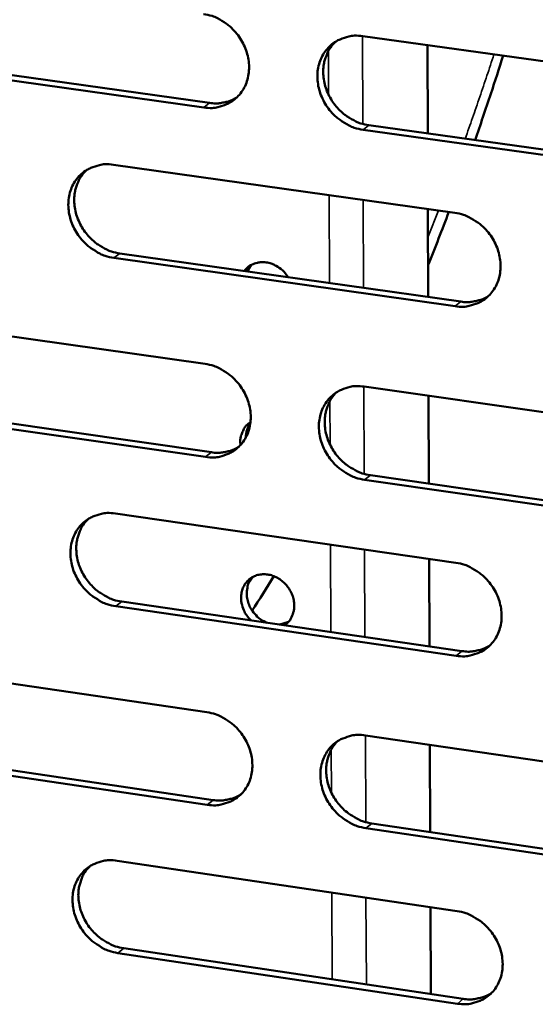
# Model space of a CAD drawing. Units: millimetres. Extents: x 65 to 5840, y 100 to 4100.
# Drawn here: x 5194 to 5226, y 2736 to 2796 of the extents above; entities that cross this region are included whole.
import ezdxf

# ---------------------------------------------------------------- set-up
doc = ezdxf.new("R2010")
doc.units = ezdxf.units.MM
doc.header["$LTSCALE"] = 20
doc.layers.add('Visible (ISO)', color=7, linetype='Continuous', lineweight=50)
doc.layers.add('Visible Narrow (ISO)', color=7, linetype='Continuous', lineweight=35)

msp = doc.modelspace()

# ---------------------------------------------------------------- linework, layer by layer
at = {"layer": 'Visible (ISO)'}
for p, q in [((5215.208, 2795.255), (5236.141, 2792.347)), ((5219.144, 2794.708), (5219.163, 2789.328)), ((5185.189, 2794.078), (5205.877, 2791.185)), ((5205.522, 2790.91), (5184.828, 2793.804)), ((5215.584, 2789.828), (5236.498, 2786.904)), ((5236.15, 2786.625), (5215.231, 2789.551)), ((5200.013, 2787.422), (5220.808, 2784.497)), ((5219.179, 2784.726), (5219.198, 2779.361)), ((5200.401, 2782.023), (5221.179, 2779.081)), ((5220.827, 2778.801), (5200.045, 2781.745)), ((5208.413, 2781.32), (5208.16, 2780.924)), ((5184.943, 2778.235), (5205.6, 2775.288)), ((5215.293, 2773.905), (5236.175, 2770.926)), ((5185.345, 2772.867), (5205.984, 2769.903)), ((5219.219, 2773.345), (5219.238, 2767.999)), ((5205.629, 2769.621), (5184.985, 2772.587)), ((5236.184, 2765.231), (5215.315, 2768.229)), ((5215.668, 2768.512), (5236.531, 2765.516)), ((5200.133, 2766.172), (5220.879, 2763.176)), ((5219.254, 2763.411), (5219.273, 2758.081)), ((5220.898, 2757.508), (5200.165, 2760.523)), ((5200.521, 2760.807), (5221.249, 2757.794)), ((5210.151, 2759.407), (5210.679, 2759.574)), ((5185.099, 2757.092), (5205.708, 2754.074)), ((5215.377, 2752.659), (5236.209, 2749.608)), ((5219.294, 2752.085), (5219.313, 2746.773)), ((5205.736, 2748.435), (5185.141, 2751.471)), ((5185.5, 2751.756), (5206.09, 2748.722)), ((5215.751, 2747.298), (5236.564, 2744.231)), ((5236.218, 2743.941), (5215.399, 2747.01)), ((5200.253, 2745.025), (5220.95, 2741.958)), ((5219.329, 2742.198), (5219.347, 2736.903)), ((5220.968, 2736.317), (5200.285, 2739.403)), ((5200.64, 2739.692), (5221.318, 2736.609))]:
    msp.add_line(p, q, dxfattribs=at)
at = {"layer": 'Visible (ISO)', "flags": 128}
for points in [[(5205.493, 2796.604, -0.035745), (5206.031, 2796.483, -0.056935), (5206.35, 2796.345, -0.015935), (5206.895, 2796.01, -0.03527), (5207.125, 2795.833, -0.033679), (5207.458, 2795.496, -0.033794), (5207.741, 2795.118, -0.034496), (5207.968, 2794.71, -0.034035), (5208.139, 2794.269, -0.036914), (5208.241, 2793.83, -0.036044), (5208.279, 2793.37, -0.040469), (5208.248, 2792.939, -0.039544), (5208.147, 2792.508, -0.044033), (5207.986, 2792.124, -0.043436), (5207.757, 2791.77, -0.045831), (5207.477, 2791.47, -0.045742), (5207.147, 2791.225, -0.044611), (5206.904, 2791.106, -0.021728), (5206.377, 2790.929, -0.064433), (5206.032, 2790.877, -0.043839), (5205.522, 2790.91)], [(5215.231, 2789.551, -0.035701), (5214.691, 2789.673, -0.056855), (5214.372, 2789.811, -0.01589), (5213.826, 2790.148, -0.035228), (5213.596, 2790.324, -0.033683), (5213.263, 2790.662, -0.033791), (5212.979, 2791.04, -0.034528), (5212.752, 2791.448, -0.03406), (5212.581, 2791.89, -0.036957), (5212.479, 2792.329, -0.03608), (5212.441, 2792.789, -0.040499), (5212.472, 2793.221, -0.039566), (5212.573, 2793.651, -0.044023), (5212.735, 2794.036, -0.043414), (5212.965, 2794.391, -0.045775), (5213.245, 2794.692, -0.045666), (5213.577, 2794.937, -0.04454), (5213.821, 2795.057, -0.021663), (5214.35, 2795.234, -0.064359), (5214.696, 2795.287, -0.043775), (5215.208, 2795.255)], [(5213.547, 2794.919, 0.039548), (5213.237, 2794.567, 0.061846), (5213.087, 2794.306, 0.01854), (5212.897, 2793.803, 0.039334), (5212.836, 2793.557, 0.035226), (5212.796, 2793.141, 0.036139), (5212.815, 2792.735, 0.032661), (5212.894, 2792.309, 0.033377), (5213.026, 2791.907, 0.031373), (5213.216, 2791.511, 0.031673), (5213.451, 2791.144, 0.031471), (5213.732, 2790.81, 0.031275), (5214.055, 2790.511, 0.0329), (5214.264, 2790.362, 0.014003), (5214.786, 2790.059, 0.053748), (5215.082, 2789.938, 0.033279), (5215.584, 2789.828)], [(5205.877, 2791.185, 0.028931), (5206.238, 2791.154, 0.046433), (5206.463, 2791.168, 0.010646), (5206.751, 2791.219, 0.011166), (5207.022, 2791.28, 0.048749), (5207.222, 2791.351, 0.029658), (5207.529, 2791.517)], [(5200.045, 2781.745, -0.03564), (5199.508, 2781.867, -0.05681), (5199.191, 2782.005, -0.015849), (5198.648, 2782.341, -0.035157), (5198.419, 2782.517, -0.033553), (5198.088, 2782.853, -0.03367), (5197.805, 2783.23, -0.034393), (5197.579, 2783.637, -0.03392), (5197.409, 2784.076, -0.036852), (5197.307, 2784.514, -0.035956), (5197.268, 2784.972, -0.040468), (5197.298, 2785.401, -0.039509), (5197.398, 2785.83, -0.044103), (5197.558, 2786.212, -0.043474), (5197.786, 2786.566, -0.045947), (5198.064, 2786.864, -0.04583), (5198.393, 2787.108, -0.044714), (5198.635, 2787.227, -0.021775), (5199.16, 2787.403, -0.064512), (5199.504, 2787.455, -0.043926), (5200.013, 2787.422)], [(5198.372, 2787.095, 0.039612), (5198.063, 2786.746, 0.061967), (5197.915, 2786.487, 0.018594), (5197.727, 2785.986, 0.039386), (5197.666, 2785.741, 0.035168), (5197.626, 2785.327, 0.036104), (5197.646, 2784.922, 0.032557), (5197.725, 2784.498, 0.033287), (5197.857, 2784.098, 0.031262), (5198.045, 2783.703, 0.031563), (5198.28, 2783.338, 0.03138), (5198.56, 2783.004, 0.031173), (5198.881, 2782.706, 0.032855), (5199.089, 2782.557, 0.013982), (5199.608, 2782.255, 0.053731), (5199.902, 2782.134, 0.033243), (5200.401, 2782.023)], [(5220.808, 2784.497, -0.035647), (5221.349, 2784.374, -0.056777), (5221.669, 2784.236, -0.01586), (5222.216, 2783.899, -0.035176), (5222.446, 2783.722, -0.033696), (5222.78, 2783.384, -0.033782), (5223.064, 2783.005, -0.034591), (5223.291, 2782.597, -0.034107), (5223.462, 2782.155, -0.037072), (5223.564, 2781.715, -0.036192), (5223.601, 2781.255, -0.040649), (5223.57, 2780.824, -0.039734), (5223.468, 2780.394, -0.044159), (5223.305, 2780.01, -0.043586), (5223.075, 2779.656, -0.045822), (5222.793, 2779.357, -0.045759), (5222.461, 2779.113, -0.044464), (5222.216, 2778.994, -0.021614), (5221.686, 2778.819, -0.064227), (5221.34, 2778.767, -0.043692), (5220.827, 2778.801)], [(5207.987, 2780.949, -0.054608), (5208.225, 2781.203, -0.078889), (5208.431, 2781.33, -0.031473), (5208.789, 2781.453, -0.05429), (5209.006, 2781.488, -0.047999), (5209.325, 2781.474, -0.04885), (5209.629, 2781.4, -0.042975), (5209.833, 2781.309, -0.021857), (5210.207, 2781.079, -0.063073), (5210.414, 2780.896, -0.042971), (5210.655, 2780.571)], [(5221.179, 2779.081, 0.029546), (5221.549, 2779.048, 0.047217), (5221.781, 2779.063, 0.011052), (5222.076, 2779.117, 0.011609), (5222.355, 2779.182, 0.049649), (5222.56, 2779.256, 0.030312), (5222.872, 2779.43)], [(5205.6, 2775.288, -0.035575), (5206.138, 2775.165, -0.056718), (5206.456, 2775.027, -0.015811), (5207, 2774.691, -0.035094), (5207.228, 2774.515, -0.033557), (5207.56, 2774.177, -0.033652), (5207.843, 2773.8, -0.034452), (5208.069, 2773.393, -0.033962), (5208.24, 2772.953, -0.036969), (5208.342, 2772.516, -0.036069), (5208.38, 2772.058, -0.040628), (5208.349, 2771.629, -0.039687), (5208.248, 2771.201, -0.044254), (5208.088, 2770.82, -0.043662), (5207.859, 2770.468, -0.046007), (5207.58, 2770.17, -0.045936), (5207.251, 2769.929, -0.044641), (5207.008, 2769.811, -0.021725), (5206.482, 2769.637, -0.064375), (5206.138, 2769.586, -0.043843), (5205.629, 2769.621)], [(5215.315, 2768.229, -0.035531), (5214.777, 2768.353, -0.056639), (5214.458, 2768.491, -0.015767), (5213.913, 2768.829, -0.035051), (5213.684, 2769.005, -0.033561), (5213.352, 2769.342, -0.033649), (5213.068, 2769.72, -0.034484), (5212.842, 2770.127, -0.033986), (5212.672, 2770.567, -0.037013), (5212.57, 2771.005, -0.036105), (5212.532, 2771.463, -0.040658), (5212.563, 2771.892, -0.039709), (5212.664, 2772.321, -0.044244), (5212.825, 2772.703, -0.043639), (5213.054, 2773.055, -0.045951), (5213.334, 2773.353, -0.04586), (5213.665, 2773.596, -0.044569), (5213.908, 2773.714, -0.021661), (5214.436, 2773.889, -0.064302), (5214.782, 2773.94, -0.043779), (5215.293, 2773.905)], [(5213.609, 2773.561, 0.039374), (5213.306, 2773.209, 0.061661), (5213.161, 2772.95, 0.018399), (5212.979, 2772.449, 0.039157), (5212.921, 2772.206, 0.034993), (5212.886, 2771.793, 0.035923), (5212.908, 2771.391, 0.032399), (5212.99, 2770.97, 0.03313), (5213.124, 2770.572, 0.031086), (5213.314, 2770.18, 0.031398), (5213.549, 2769.818, 0.031155), (5213.829, 2769.487, 0.030969), (5214.15, 2769.191, 0.032557), (5214.357, 2769.044, 0.013753), (5214.876, 2768.743, 0.053302), (5215.169, 2768.623, 0.032935), (5215.668, 2768.512)], [(5207.756, 2770.345, -0.045329), (5207.745, 2770.675, -0.065475), (5207.787, 2770.901, -0.023072), (5207.885, 2771.158, -0.024954), (5207.998, 2771.387, -0.070975), (5208.123, 2771.552, -0.047261), (5208.364, 2771.749)], [(5208.357, 2771.685, 0.037853), (5208.241, 2771.49, 0.037853), (5208.156, 2771.28, 0.039388), (5208.103, 2771.051, 0.039388), (5208.085, 2770.816)], [(5205.984, 2769.903, 0.029477), (5206.35, 2769.869, 0.047111), (5206.579, 2769.884, 0.011003), (5206.871, 2769.936, 0.01157), (5207.146, 2769.999, 0.04959), (5207.349, 2770.072, 0.030257), (5207.658, 2770.243)], [(5200.165, 2760.523, -0.03547), (5199.63, 2760.647, -0.056594), (5199.313, 2760.785, -0.015726), (5198.771, 2761.122, -0.034981), (5198.544, 2761.298, -0.033432), (5198.213, 2761.634, -0.03353), (5197.931, 2762.011, -0.034349), (5197.706, 2762.416, -0.033846), (5197.535, 2762.854, -0.036907), (5197.434, 2763.289, -0.035981), (5197.395, 2763.746, -0.040626), (5197.425, 2764.173, -0.039652), (5197.525, 2764.599, -0.044324), (5197.685, 2764.979, -0.043699), (5197.911, 2765.33, -0.046124), (5198.189, 2765.626, -0.046024), (5198.517, 2765.867, -0.044744), (5198.759, 2765.984, -0.021772), (5199.282, 2766.157, -0.064453), (5199.626, 2766.208, -0.04393), (5200.133, 2766.172)], [(5198.47, 2765.838, 0.039439), (5198.169, 2765.488, 0.061782), (5198.025, 2765.23, 0.018453), (5197.845, 2764.733, 0.03921), (5197.787, 2764.49, 0.034937), (5197.752, 2764.079, 0.035889), (5197.775, 2763.679, 0.032299), (5197.857, 2763.259, 0.033043), (5197.99, 2762.863, 0.030978), (5198.18, 2762.472, 0.031292), (5198.414, 2762.111, 0.031069), (5198.693, 2761.781, 0.030871), (5199.012, 2761.486, 0.032516), (5199.218, 2761.339, 0.013734), (5199.734, 2761.039, 0.053288), (5200.025, 2760.918, 0.032902), (5200.521, 2760.807)], [(5220.879, 2763.176, -0.035477), (5221.419, 2763.052, -0.056561), (5221.738, 2762.913, -0.015738), (5222.284, 2762.575, -0.035), (5222.513, 2762.399, -0.033573), (5222.846, 2762.061, -0.03364), (5223.13, 2761.682, -0.034547), (5223.356, 2761.275, -0.034033), (5223.527, 2760.835, -0.037127), (5223.628, 2760.397, -0.036218), (5223.665, 2759.939, -0.040808), (5223.634, 2759.51, -0.039878), (5223.532, 2759.082, -0.04438), (5223.37, 2758.701, -0.043811), (5223.14, 2758.35, -0.045997), (5222.859, 2758.053, -0.045952), (5222.528, 2757.812, -0.044492), (5222.284, 2757.695, -0.021611), (5221.755, 2757.522, -0.064167), (5221.409, 2757.472, -0.043695), (5220.898, 2757.508)], [(5208.397, 2759.662, -0.041873), (5208.134, 2759.961, -0.061926), (5208.002, 2760.197, -0.020937), (5207.855, 2760.604, -0.041797), (5207.807, 2760.817, -0.047427), (5207.794, 2761.124, -0.046485), (5207.839, 2761.434, -0.052927), (5207.938, 2761.711, -0.052461), (5208.093, 2761.963, -0.05559), (5208.294, 2762.17, -0.055565), (5208.535, 2762.327, -0.052868), (5208.811, 2762.432, -0.053272), (5209.1, 2762.476, -0.046951), (5209.413, 2762.46, -0.047855), (5209.711, 2762.387, -0.042073), (5210.011, 2762.254, -0.042916), (5210.279, 2762.075, -0.040247), (5210.522, 2761.846, -0.040404), (5210.724, 2761.582, -0.041639), (5210.878, 2761.293, -0.040999), (5210.984, 2760.978, -0.045804), (5211.032, 2760.669, -0.04483), (5211.022, 2760.35, -0.051395), (5210.974, 2760.137, -0.02942), (5210.832, 2759.785, -0.076728), (5210.701, 2759.591, -0.052052), (5210.442, 2759.365)], [(5208.489, 2762.303, 0.051815), (5208.278, 2761.996, 0.07696), (5208.192, 2761.76, 0.029713), (5208.137, 2761.35, 0.050674), (5208.143, 2761.107, 0.044409), (5208.219, 2760.766, 0.045209), (5208.351, 2760.449, 0.042693), (5208.483, 2760.244, 0.022548), (5208.782, 2759.891, 0.065048), (5208.996, 2759.713, 0.043374), (5209.367, 2759.521)], [(5221.249, 2757.794, 0.030086), (5221.624, 2757.759, 0.04788), (5221.86, 2757.775, 0.01141), (5222.16, 2757.83, 0.012017), (5222.442, 2757.896, 0.05048), (5222.649, 2757.973, 0.030908), (5222.964, 2758.152)], [(5205.708, 2754.074, -0.035406), (5206.244, 2753.95, -0.056503), (5206.561, 2753.811, -0.015689), (5207.104, 2753.474, -0.034919), (5207.332, 2753.298, -0.033436), (5207.663, 2752.961, -0.033512), (5207.945, 2752.584, -0.034408), (5208.17, 2752.179, -0.033888), (5208.341, 2751.74, -0.037024), (5208.442, 2751.305, -0.036094), (5208.48, 2750.848, -0.040787), (5208.45, 2750.422, -0.03983), (5208.349, 2749.996, -0.044475), (5208.189, 2749.617, -0.043888), (5207.961, 2749.268, -0.046183), (5207.682, 2748.973, -0.046129), (5207.354, 2748.734, -0.044668), (5207.112, 2748.618, -0.021721), (5206.587, 2748.447, -0.064314), (5206.243, 2748.397, -0.043845), (5205.736, 2748.435)], [(5215.399, 2747.01, -0.035362), (5214.861, 2747.135, -0.056424), (5214.544, 2747.274, -0.015645), (5214, 2747.613, -0.034877), (5213.772, 2747.789, -0.03344), (5213.44, 2748.125, -0.033508), (5213.158, 2748.503, -0.034441), (5212.932, 2748.908, -0.033912), (5212.762, 2749.347, -0.037067), (5212.66, 2749.783, -0.03613), (5212.623, 2750.24, -0.040817), (5212.653, 2750.666, -0.039853), (5212.754, 2751.092, -0.044465), (5212.915, 2751.472, -0.043865), (5213.144, 2751.822, -0.046126), (5213.423, 2752.117, -0.046053), (5213.753, 2752.357, -0.044597), (5213.996, 2752.474, -0.021657), (5214.522, 2752.645, -0.064242), (5214.867, 2752.695, -0.043782), (5215.377, 2752.659)], [(5213.671, 2752.306, 0.039202), (5213.376, 2751.954, 0.061479), (5213.236, 2751.696, 0.018261), (5213.061, 2751.198, 0.038982), (5213.006, 2750.957, 0.034761), (5212.975, 2750.548, 0.035709), (5213.001, 2750.15, 0.032139), (5213.086, 2749.733, 0.032885), (5213.221, 2749.34, 0.030801), (5213.412, 2748.952, 0.031127), (5213.647, 2748.594, 0.030845), (5213.926, 2748.266, 0.030667), (5214.245, 2747.974, 0.032222), (5214.449, 2747.829, 0.01351), (5214.966, 2747.53, 0.052863), (5215.256, 2747.41, 0.032597), (5215.751, 2747.298)], [(5206.09, 2748.722, 0.030009), (5206.461, 2748.687, 0.047765), (5206.694, 2748.702, 0.011356), (5206.991, 2748.755, 0.011972), (5207.269, 2748.819, 0.050412), (5207.474, 2748.895, 0.030845), (5207.785, 2749.07)], [(5200.285, 2739.403, -0.035302), (5199.751, 2739.529, -0.056379), (5199.435, 2739.667, -0.015605), (5198.894, 2740.005, -0.034807), (5198.667, 2740.18, -0.033311), (5198.338, 2740.516, -0.03339), (5198.056, 2740.892, -0.034306), (5197.832, 2741.296, -0.033773), (5197.661, 2741.733, -0.036961), (5197.56, 2742.167, -0.036006), (5197.522, 2742.622, -0.040785), (5197.551, 2743.046, -0.039795), (5197.651, 2743.47, -0.044545), (5197.81, 2743.847, -0.043926), (5198.037, 2744.196, -0.0463), (5198.314, 2744.489, -0.046218), (5198.641, 2744.728, -0.044771), (5198.882, 2744.843, -0.021768), (5199.404, 2745.013, -0.064392), (5199.748, 2745.063, -0.043931), (5200.253, 2745.025)], [(5198.569, 2744.683, 0.039267), (5198.275, 2744.333, 0.0616), (5198.136, 2744.077, 0.018316), (5197.963, 2743.582, 0.039035), (5197.908, 2743.341, 0.034707), (5197.877, 2742.934, 0.035676), (5197.904, 2742.537, 0.032042), (5197.988, 2742.122, 0.032801), (5198.122, 2741.73, 0.030698), (5198.313, 2741.343, 0.031024), (5198.547, 2740.987, 0.030762), (5198.825, 2740.66, 0.030574), (5199.142, 2740.368, 0.032184), (5199.346, 2740.223, 0.013493), (5199.86, 2739.924, 0.052853), (5200.147, 2739.804, 0.032568), (5200.64, 2739.692)], [(5220.95, 2741.958, -0.035309), (5221.488, 2741.832, -0.056347), (5221.806, 2741.693, -0.015616), (5222.352, 2741.354, -0.034826), (5222.58, 2741.178, -0.033452), (5222.912, 2740.84, -0.033499), (5223.195, 2740.462, -0.034503), (5223.42, 2740.057, -0.033959), (5223.591, 2739.617, -0.037182), (5223.692, 2739.182, -0.036243), (5223.729, 2738.725, -0.040968), (5223.698, 2738.299, -0.040023), (5223.596, 2737.873, -0.044601), (5223.434, 2737.494, -0.044038), (5223.205, 2737.146, -0.046172), (5222.924, 2736.851, -0.046144), (5222.594, 2736.613, -0.044518), (5222.351, 2736.497, -0.021606), (5221.823, 2736.328, -0.064106), (5221.478, 2736.279, -0.043696), (5220.968, 2736.317)], [(5221.318, 2736.609, 0.030611), (5221.698, 2736.573, 0.048519), (5221.939, 2736.588, 0.011763), (5222.243, 2736.645, 0.012421), (5222.527, 2736.712, 0.051292), (5222.738, 2736.791, 0.031491), (5223.054, 2736.974)]]:
    msp.add_lwpolyline(points, format="xyb", dxfattribs=at)
at = {"layer": 'Visible (ISO)'}
msp.add_open_spline([(5223.758, 2794.067), (5223.51, 2793.287), (5223.259, 2792.513), (5222.69, 2790.797), (5222.37, 2789.856), (5222.045, 2788.925)], degree=3, knots=[29.6050521, 29.6050521, 29.6050521, 29.6050521, 30.0041456, 30.0041456, 30.4969068, 30.4969068, 30.4969068, 30.4969068], dxfattribs=at)
for points in [[(5220.453, 2784.547), (5220.04, 2783.455), (5219.619, 2782.378), (5219.191, 2781.316)], [(5209.794, 2762.356), (5209.355, 2761.643), (5208.911, 2760.945), (5208.463, 2760.261)]]:
    msp.add_open_spline(points, degree=3, dxfattribs=at)
at = {"layer": 'Visible Narrow (ISO)'}
for p, q in [((5215.195, 2795.256), (5215.216, 2789.905)), ((5213.123, 2791.687), (5213.112, 2794.353)), ((5205.522, 2790.91), (5205.877, 2791.185)), ((5215.231, 2789.551), (5215.584, 2789.828)), ((5213.171, 2780.215), (5213.149, 2785.574)), ((5215.234, 2785.281), (5215.256, 2779.92)), ((5219.812, 2784.637), (5219.185, 2783.054)), ((5200.045, 2781.745), (5200.401, 2782.023)), ((5220.827, 2778.801), (5221.179, 2779.081)), ((5215.279, 2773.907), (5215.3, 2768.59)), ((5213.213, 2770.373), (5213.201, 2773.025)), ((5205.629, 2769.621), (5205.984, 2769.903)), ((5215.315, 2768.229), (5215.668, 2768.512)), ((5213.26, 2758.955), (5213.238, 2764.28)), ((5215.319, 2763.979), (5215.34, 2758.653)), ((5208.52, 2762.32), (5208.248, 2761.918)), ((5200.165, 2760.523), (5200.521, 2760.807)), ((5220.898, 2757.508), (5221.249, 2757.794)), ((5215.363, 2752.66), (5215.384, 2747.377)), ((5213.301, 2749.16), (5213.29, 2751.8)), ((5205.736, 2748.435), (5206.09, 2748.722)), ((5215.399, 2747.01), (5215.751, 2747.298)), ((5213.349, 2737.797), (5213.327, 2743.088)), ((5215.402, 2742.78), (5215.423, 2737.488)), ((5200.285, 2739.403), (5200.64, 2739.692)), ((5220.968, 2736.317), (5221.318, 2736.609))]:
    msp.add_line(p, q, dxfattribs=at)
at = {"layer": 'Visible Narrow (ISO)', "flags": 128}
msp.add_lwpolyline([(5223.195, 2794.145, -0.001879), (5222.768, 2792.848, -0.001879), (5222.333, 2791.553, -0.001854), (5221.893, 2790.279, -0.001854), (5221.444, 2789.009)], format="xyb", dxfattribs=at)

doc.saveas('drawing.dxf')
